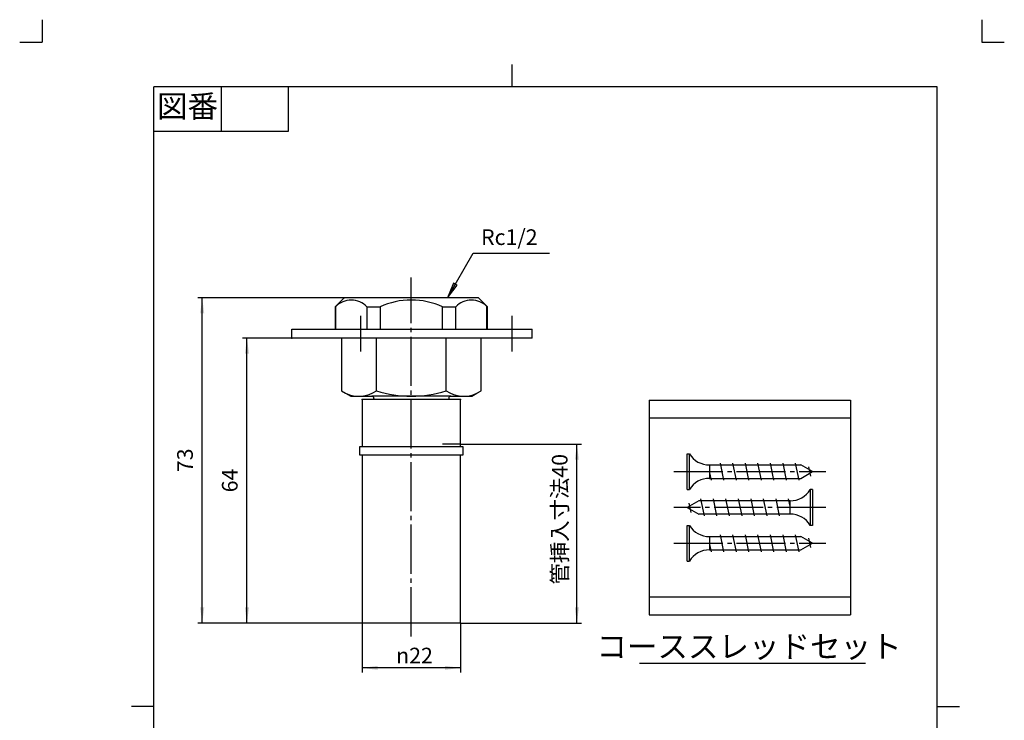
# Model space of a CAD drawing. Units: inches. Extents: x -5 to 215, y -5 to 302.
# Drawn here: x -5 to 215, y 145 to 302 of the extents above; entities that cross this region are included whole.
import ezdxf

# ---------------------------------------------------------------- set-up
doc = ezdxf.new("R2010")
doc.units = ezdxf.units.IN
doc.linetypes.add('DASH_CENTER', pattern=[14, 11, -1, 1, -1])
doc.linetypes.add('PHANTOM', pattern=[13, 10, -1, 0, -1, 0, -1])
for name, color, linetype in [('1', 7, 'Continuous'), ('一般_開示可', 7, 'Continuous'), ('社外秘_製造寸法', 7, 'Continuous')]:
    doc.layers.add(name, color=color, linetype=linetype)
doc.styles.add('CONVERTER_11', font='txt.shx', dxfattribs={"width": 0.9})
doc.dimstyles.new('ME10_DIM_11', dxfattribs={"dimtxt": 3.5, "dimasz": 3.5, "dimexe": 1, "dimexo": 0, "dimgap": 1, "dimtad": 1, "dimzin": 12, "dimdsep": 46, "dimtxsty": 'CONVERTER_11', "dimsah": 1, "dimcen": 0.09, "dimclrd": 2, "dimclre": 2, "dimclrt": 7, "dimadec": 0, "dimazin": 0, "dimtfac": 1, "dimtdec": 4, "dimtix": 1, "dimtmove": 0, "dimatfit": 3, "dimfxl": 1, "dimtolj": 1, "dimtzin": 0, "dimarcsym": 0})
doc.dimstyles.new('ME10_DIM_12', dxfattribs={"dimtxt": 3.5, "dimasz": 3.5, "dimexe": 1, "dimexo": 0, "dimgap": 1, "dimtad": 1, "dimdsep": 46, "dimtxsty": 'CONVERTER_11', "dimsah": 1, "dimcen": 0.09, "dimclrd": 2, "dimclre": 2, "dimclrt": 7, "dimadec": 0, "dimazin": 0, "dimtfac": 1, "dimtdec": 4, "dimtix": 1, "dimtmove": 0, "dimatfit": 3, "dimfxl": 1, "dimtolj": 1, "dimtzin": 0, "dimarcsym": 0})
doc.dimstyles.new('ME10_DIM_13', dxfattribs={"dimtxt": 3.5, "dimasz": 3.5, "dimexe": 1, "dimexo": 0, "dimgap": 1, "dimtad": 1, "dimzin": 12, "dimdsep": 46, "dimtxsty": 'CONVERTER_11', "dimsah": 1, "dimcen": 0.09, "dimclrd": 2, "dimclre": 2, "dimclrt": 7, "dimadec": 0, "dimazin": 0, "dimtfac": 1, "dimtdec": 4, "dimtix": 1, "dimtmove": 0, "dimatfit": 3, "dimfxl": 1, "dimtolj": 1, "dimtzin": 0, "dimarcsym": 0})
doc.dimstyles.new('ME10_DIM_14', dxfattribs={"dimtxt": 3.5, "dimasz": 3.5, "dimexe": 1, "dimexo": 0, "dimgap": 1, "dimtad": 1, "dimzin": 12, "dimdsep": 46, "dimtxsty": 'CONVERTER_11', "dimsah": 1, "dimcen": 0.09, "dimclrd": 2, "dimclre": 2, "dimclrt": 7, "dimadec": 0, "dimazin": 0, "dimtfac": 1, "dimtdec": 4, "dimtix": 1, "dimtmove": 0, "dimatfit": 3, "dimfxl": 1, "dimtolj": 1, "dimtzin": 0, "dimarcsym": 0})
doc.dimstyles.get("Standard").update_dxf_attribs({"dimtxt": 0.18, "dimasz": 0.18, "dimexe": 0.18, "dimexo": 0.0625, "dimgap": 0.09, "dimtad": 0, "dimtih": 1, "dimtoh": 1, "dimdec": 4, "dimzin": 0, "dimdsep": 46, "dimtxsty": 'Standard', "dimcen": 0.09, "dimadec": 0, "dimazin": 0, "dimtfac": 1, "dimtdec": 4, "dimtofl": 0, "dimtmove": 0, "dimatfit": 3, "dimfxl": 1, "dimtolj": 1, "dimtzin": 0, "dimarcsym": 0})

# ---------------------------------------------------------------- blocks, each defined once
blk = doc.blocks.new('開示A4')
at = {"layer": '1', "color": 4, "linetype": 'PHANTOM'}
for p, q in [((0, 302), (0, 297)), ((210, 302), (210, 297)), ((-5, 297), (0, 297)), ((210, 297), (215, 297))]:
    blk.add_line(p, q, dxfattribs=at)
at = {"layer": '1', "color": 2, "linetype": 'Continuous'}
for p, q in [((105, 287), (105, 292)), ((40, 287), (40, 277)), ((55, 287), (55, 277)), ((55, 277), (25, 277)), ((25, 148.5), (20, 148.5)), ((200, 148.5), (205, 148.5))]:
    blk.add_line(p, q, dxfattribs=at)
at = {"layer": '1', "color": 7, "linetype": 'Continuous'}
for p, q in [((25, 148.5), (25, 287)), ((105, 287), (25, 287)), ((200, 287), (105, 287)), ((200, 148.5), (200, 287)), ((25, 10), (25, 148.5)), ((200, 10), (200, 148.5))]:
    blk.add_line(p, q, dxfattribs=at)
at = {"layer": '1', "color": 2, "insert": (32.5, 282), "char_height": 5, "attachment_point": 5, "style": 'CONVERTER_11'}
blk.add_mtext('図番', dxfattribs=at)
blk = doc.blocks.new('開示A4枠')
at = {"layer": '1'}
blk.add_blockref('開示A4', (0, 0), dxfattribs=at)
blk = doc.blocks.new('*D4')
at = {"layer": '1', "color": 2, "linetype": 'Continuous'}
for p, q in [((71.5, 167.15), (71.5, 156.15)), ((93.5, 167.15), (93.5, 156.15)), ((93.5, 157.15), (71.5, 157.15))]:
    blk.add_line(p, q, dxfattribs=at)
at = {"layer": '1', "color": 2}
for points in [[(75, 157.61), (75, 156.69), (71.5, 157.15)], [(90, 156.69), (90, 157.61), (93.5, 157.15)]]:
    blk.add_solid(points, dxfattribs=at)
at = {"layer": '1', "color": 7, "insert": (79.11, 158.15), "char_height": 3.5, "attachment_point": 7, "rotation": 0.0003, "line_spacing_factor": 0.60024, "style": 'CONVERTER_11'}
blk.add_mtext('\\C7;{\\Fgdt;n}\\C7;22', dxfattribs=at)
blk = doc.blocks.new('*D5')
at = {"layer": '1', "color": 2, "linetype": 'Continuous'}
for p, q in [((93.5, 207.15), (120.5, 207.15)), ((119.5, 167.15), (119.5, 207.15)), ((93.5, 167.15), (120.5, 167.15))]:
    blk.add_line(p, q, dxfattribs=at)
at = {"layer": '1', "color": 2}
for points in [[(119.96, 203.65), (119.04, 203.65), (119.5, 207.15)], [(119.04, 170.65), (119.96, 170.65), (119.5, 167.15)]]:
    blk.add_solid(points, dxfattribs=at)
at = {"layer": '1', "color": 7, "insert": (118.5, 175.78), "char_height": 3.5, "attachment_point": 7, "rotation": 90, "line_spacing_factor": 0.60024, "style": 'CONVERTER_11'}
blk.add_mtext('管挿入寸法40', dxfattribs=at)
blk = doc.blocks.new('*D6')
at = {"layer": '1', "color": 2, "linetype": 'Continuous'}
for p, q in [((67.5, 239.85), (34.78, 239.85)), ((35.78, 167.15), (35.78, 239.85)), ((71.5, 167.15), (34.78, 167.15))]:
    blk.add_line(p, q, dxfattribs=at)
at = {"layer": '1', "color": 2}
for points in [[(36.24, 236.35), (35.32, 236.35), (35.78, 239.85)], [(35.32, 170.65), (36.24, 170.65), (35.78, 167.15)]]:
    blk.add_solid(points, dxfattribs=at)
at = {"layer": '1', "color": 7, "insert": (34.78, 200.88), "char_height": 3.5, "attachment_point": 7, "rotation": 90, "line_spacing_factor": 0.60024, "style": 'CONVERTER_11'}
blk.add_mtext('73', dxfattribs=at)
blk = doc.blocks.new('*D7')
at = {"layer": '1', "color": 2, "linetype": 'Continuous'}
for p, q in [((55.78, 230.85), (44.78, 230.85)), ((45.78, 167.15), (45.78, 230.85)), ((71.5, 167.15), (44.78, 167.15))]:
    blk.add_line(p, q, dxfattribs=at)
at = {"layer": '1', "color": 2}
for points in [[(46.24, 227.35), (45.32, 227.35), (45.78, 230.85)], [(45.32, 170.65), (46.24, 170.65), (45.78, 167.15)]]:
    blk.add_solid(points, dxfattribs=at)
at = {"layer": '1', "color": 7, "insert": (44.78, 196.38), "char_height": 3.5, "attachment_point": 7, "rotation": 90, "line_spacing_factor": 0.60024, "style": 'CONVERTER_11'}
blk.add_mtext('64', dxfattribs=at)

msp = doc.modelspace()

# ---------------------------------------------------------------- hatches: boundary and pattern name
at = {"layer": '1', "linetype": 'Continuous'}
msp.add_hatch(color=2, dxfattribs=at).paths.add_polyline_path([(92.721, 242.653), (91.923, 243.114), (90.572, 239.852)])

# ---------------------------------------------------------------- linework, layer by layer
at = {"color": 7, "linetype": 'Continuous'}
for p, q in [((152.339, 199.1), (151.557, 202.9)), ((155.139, 199.1), (154.357, 202.9)), ((157.939, 199.1), (157.157, 202.9)), ((160.739, 199.1), (159.957, 202.9)), ((163.539, 199.1), (162.757, 202.9)), ((166.339, 199.1), (165.557, 202.9)), ((169.139, 199.1), (168.357, 202.9)), ((172.138, 201), (169.54, 202.5)), ((149.539, 199.1), (149.138, 201.049)), ((169.54, 199.5), (172.138, 201)), ((171.75, 200.02), (171.321, 202.105)), ((146.736, 194.5), (144.138, 193)), ((144.527, 193.98), (144.956, 191.895)), ((147.137, 194.9), (147.919, 191.1)), ((149.937, 194.9), (150.719, 191.1)), ((152.737, 194.9), (153.519, 191.1)), ((155.537, 194.9), (156.319, 191.1)), ((158.337, 194.9), (159.119, 191.1)), ((161.137, 194.9), (161.919, 191.1)), ((163.937, 194.9), (164.719, 191.1)), ((166.737, 194.9), (167.138, 192.951)), ((144.138, 193), (146.736, 191.5)), ((149.539, 183.1), (149.138, 185.049)), ((152.339, 183.1), (151.557, 186.9)), ((155.139, 183.1), (154.357, 186.9)), ((157.939, 183.1), (157.157, 186.9)), ((160.739, 183.1), (159.957, 186.9)), ((163.539, 183.1), (162.757, 186.9)), ((166.339, 183.1), (165.557, 186.9)), ((169.139, 183.1), (168.357, 186.9)), ((172.138, 185), (169.54, 186.5)), ((169.54, 183.5), (172.138, 185)), ((171.75, 184.02), (171.321, 186.105))]:
    msp.add_line(p, q, dxfattribs=at)
at = {"layer": '1', "color": 2, "linetype": 'DASH_CENTER'}
for p, q in [((82.5, 164.152), (82.5, 244.352)), ((71.25, 227.852), (71.25, 235.852)), ((105, 227.852), (105, 235.852)), ((141.138, 201), (175.138, 201)), ((175.138, 193), (141.138, 193)), ((141.138, 185), (175.138, 185))]:
    msp.add_line(p, q, dxfattribs=at)
at = {"layer": '1', "color": 2, "linetype": 'Continuous'}
for p, q in [((91.923, 243.114), (90.572, 239.852)), ((90.572, 239.852), (92.721, 242.653)), ((92.721, 242.653), (91.923, 243.114)), ((93.5, 207.152), (89.5, 207.152)), ((133.514, 158.22), (184.014, 158.22))]:
    msp.add_line(p, q, dxfattribs=at)
at = {"layer": '1', "color": 7, "linetype": 'Continuous'}
for p, q in [((67.5, 239.852), (65.5, 237.852)), ((82.5, 239.852), (67.5, 239.852)), ((97.5, 239.852), (82.5, 239.852)), ((99.5, 237.852), (97.5, 239.852)), ((65.5, 237.852), (65.5, 232.852)), ((65.5, 237.852), (65.586, 237.852)), ((65.586, 237.852), (65.586, 232.852)), ((72.568, 237.852), (75.518, 237.852)), ((72.568, 237.852), (72.568, 232.852)), ((75.518, 237.852), (75.518, 232.852)), ((89.482, 232.852), (89.482, 237.852)), ((89.482, 237.852), (92.432, 237.852)), ((92.432, 232.852), (92.432, 237.852)), ((99.414, 232.852), (99.414, 237.852)), ((99.414, 237.852), (99.5, 237.852)), ((99.5, 232.852), (99.5, 237.852)), ((55.777, 232.852), (109.5, 232.852)), ((55.777, 230.852), (55.777, 232.852)), ((65.5, 232.852), (65.586, 232.852)), ((65.586, 232.852), (72.568, 232.852)), ((72.568, 232.852), (75.518, 232.852)), ((75.518, 232.852), (82.5, 232.852)), ((82.5, 232.852), (89.482, 232.852)), ((89.482, 232.852), (92.432, 232.852)), ((92.432, 232.852), (99.414, 232.852)), ((99.414, 232.852), (99.5, 232.852)), ((109.5, 230.852), (109.5, 232.852)), ((109.5, 230.852), (55.777, 230.852)), ((66.912, 230.852), (66.912, 219.058)), ((74.706, 219.058), (74.706, 230.852)), ((90.294, 219.058), (90.294, 230.852)), ((98.088, 219.058), (98.088, 230.852)), ((66.912, 219.058), (67.825, 218.53)), ((67.825, 218.53), (69, 217.852)), ((69, 217.852), (73.65, 217.852)), ((91.35, 217.852), (73.65, 217.852)), ((91.35, 217.852), (96, 217.852)), ((96, 217.852), (97.175, 218.53)), ((97.175, 218.53), (98.088, 219.058)), ((82.5, 217.152), (71.5, 217.152)), ((74.15, 217.352), (74.15, 217.152)), ((93.5, 217.152), (82.5, 217.152)), ((90.85, 217.352), (90.85, 217.152)), ((71, 206.652), (82.5, 206.652)), ((71, 204.652), (71, 206.652)), ((82.5, 204.652), (71, 204.652)), ((82.5, 206.652), (94, 206.652)), ((94, 204.652), (82.5, 204.652)), ((94, 206.652), (94, 204.652)), ((144.138, 205), (144.638, 205)), ((144.138, 197), (144.138, 205)), ((144.638, 197), (144.638, 205)), ((149.138, 202.5), (149.138, 199.5)), ((149.138, 202.5), (169.54, 202.5)), ((149.138, 199.5), (169.54, 199.5)), ((144.138, 197), (144.638, 197)), ((172.138, 197), (171.638, 197)), ((171.638, 197), (171.638, 189)), ((172.138, 197), (172.138, 189)), ((167.138, 194.5), (146.736, 194.5)), ((167.138, 191.5), (167.138, 194.5)), ((167.138, 191.5), (146.736, 191.5)), ((144.138, 189), (144.638, 189)), ((144.138, 181), (144.138, 189)), ((144.638, 181), (144.638, 189)), ((172.138, 189), (171.638, 189)), ((149.138, 186.5), (149.138, 183.5)), ((149.138, 186.5), (169.54, 186.5)), ((149.138, 183.5), (169.54, 183.5)), ((144.138, 181), (144.638, 181)), ((82.5, 167.152), (71.5, 167.152)), ((93.5, 167.152), (82.5, 167.152))]:
    msp.add_line(p, q, dxfattribs=at)
at = {"layer": '1', "color": 4, "linetype": 'Continuous'}
for p, q in [((135.638, 217), (135.638, 169)), ((135.638, 217), (180.638, 217)), ((180.638, 217), (180.638, 169)), ((135.638, 213), (180.638, 213)), ((135.638, 173), (180.638, 173)), ((135.638, 169), (180.638, 169))]:
    msp.add_line(p, q, dxfattribs=at)
at = {"layer": '1', "color": 7, "linetype": 'Continuous'}
for centre, radius, start, end in [((69.077, 234.54), 4.813, 43.49661, 136.50339), ((82.5, 222.352), 17, 90, 114.24963), ((82.5, 222.352), 17, 65.75037, 90), ((95.923, 234.54), 4.813, 43.49661, 136.50339), ((70.809, 224.753), 6.901, 244.38425, 304.38425), ((73.65, 217.352), 0.5, 0, 90), ((82.5, 243.646), 25.794, 252.41205, 287.58795), ((94.191, 224.753), 6.901, 235.61575, 295.61575), ((91.35, 217.352), 0.5, 90, 180), ((149.053, 207.647), 5.148, 210.9454, 270.9454), ((149.053, 194.353), 5.148, 89.0546, 149.0546), ((167.223, 199.647), 5.148, 269.0546, 329.0546), ((167.223, 186.353), 5.148, 30.9454, 90.9454), ((149.053, 191.647), 5.148, 210.9454, 270.9454), ((149.053, 178.353), 5.148, 89.0546, 149.0546)]:
    msp.add_arc(centre, radius, start, end, dxfattribs=at)
at = {"layer": '1', "color": 7}
for p in [(67.5, 239.852), (55.777, 230.852), (93.5, 207.152), (71.5, 167.152), (71.5, 167.152), (71.5, 167.152), (93.5, 167.152), (93.5, 167.152)]:
    msp.add_point(p, dxfattribs=at)
at = {"layer": '一般_開示可', "color": 7, "linetype": 'Continuous'}
for p, q in [((71.5, 217.152), (71.5, 206.652)), ((93.5, 206.652), (93.5, 217.152)), ((71.5, 204.652), (71.5, 167.152)), ((93.5, 167.152), (93.5, 204.652))]:
    msp.add_line(p, q, dxfattribs=at)
at = {"layer": '社外秘_製造寸法', "color": 7}
for p in [(71.5, 217.152), (71.5, 217.152), (71.5, 217.152), (93.5, 217.152), (93.5, 217.152), (93.5, 217.152)]:
    msp.add_point(p, dxfattribs=at)

# ---------------------------------------------------------------- block references
msp.add_blockref('開示A4枠', (0, 0))

# ---------------------------------------------------------------- texts
at = {"color": 7, "insert": (157.954, 161.278), "char_height": 5, "attachment_point": 5, "style": 'CONVERTER_11'}
msp.add_mtext('コーススレッドセット', dxfattribs=at)
at = {"layer": '1', "color": 7, "insert": (104.402, 252.949), "char_height": 3.5, "attachment_point": 5, "style": 'CONVERTER_11'}
msp.add_mtext('Rc1/2', dxfattribs=at)

# ---------------------------------------------------------------- dimensions: what is measured, and where the dimension line sits
at = {"layer": '1'}
for base, p1, p2, text, dimstyle, picture, middle in [((35.777, 167.152), (67.5, 239.852), (71.5, 167.152), '73', 'ME10_DIM_13', '*D6', (33.027, 203.502)), ((45.777, 167.152), (55.777, 230.852), (71.5, 167.152), '64', 'ME10_DIM_14', '*D7', (43.027, 199.002)), ((119.5, 167.152), (93.5, 207.152), (93.5, 167.152), '管挿入寸法40', 'ME10_DIM_12', '*D5', (116.75, 187.152))]:
    dim = msp.add_linear_dim(base=base, p1=p1, p2=p2, angle=90, text=text, dimstyle=dimstyle, dxfattribs=at)
    dim.commit()
    dim.dimension.update_dxf_attribs({"geometry": picture, "text_midpoint": middle, "text_rotation": 90})
dim = msp.add_linear_dim(base=(93.5, 157.152), p1=(71.5, 167.152), p2=(93.5, 167.152), text='{\\Fgdt;n}22', dimstyle='ME10_DIM_11', override={"dimpost": '{\\Fgdt;n}<>'}, dxfattribs=at)
dim.commit()
dim.dimension.update_dxf_attribs({"geometry": '*D4', "text_midpoint": (82.5, 159.902), "text_rotation": 0.00014})

# ---------------------------------------------------------------- leaders
at = {"layer": '1', "color": 2, "linetype": 'Continuous', "has_arrowhead": 0}
msp.add_leader([(90.572, 239.852), (96.346, 249.852), (113.369, 249.852)], dimstyle='Standard', dxfattribs=at)

doc.saveas('drawing.dxf')
